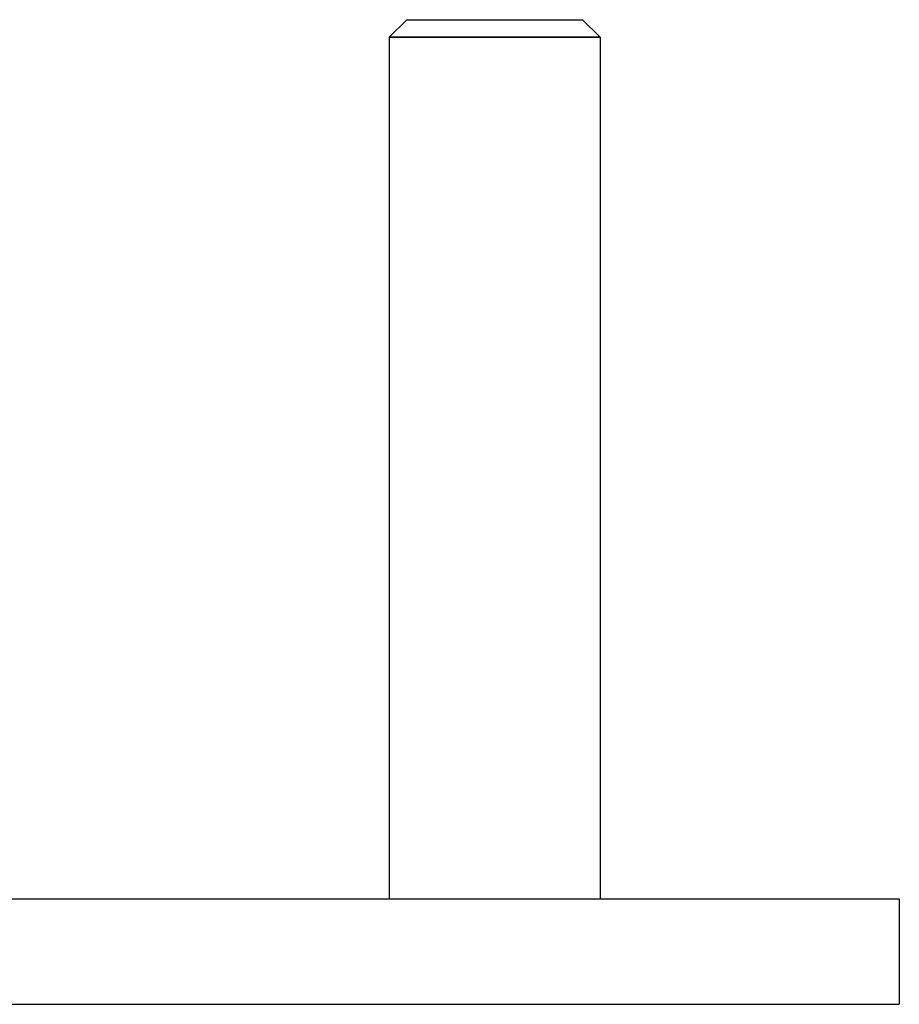
# Model space of a CAD drawing. Units: millimetres. Extents: x -376 to 18, y -17 to 23.
# Drawn here: x -351 to -326, y -5 to 23 of the extents above; entities that cross this region are included whole.
import ezdxf

# ---------------------------------------------------------------- set-up
doc = ezdxf.new("R2010")
doc.units = ezdxf.units.MM
doc.layers.add('MAIN-1', color=7, linetype='Continuous')
doc.layers.add('MAIN-2', color=7, linetype='Continuous')

msp = doc.modelspace()

# ---------------------------------------------------------------- linework, layer by layer
at = {"layer": 'MAIN-1'}
for p, q in [((-339.5, 22.548), (-340, 22.048)), ((-339.5, 22.548), (-334.5, 22.548)), ((-334.5, 22.548), (-334, 22.048)), ((-334, 22.048), (-340, 22.048)), ((-340, 22.048), (-340, -2.452)), ((-334, 22.048), (-334, -2.452)), ((-355.5, -2.452), (-325.5, -2.452)), ((-325.5, -2.452), (-325.5, -5.452)), ((-355.5, -5.452), (-325.5, -5.452))]:
    msp.add_line(p, q, dxfattribs=at)
at = {"layer": 'MAIN-2'}
for p, q in [((-340, 22.048), (-334, 22.048)), ((-325.5, -2.452), (-325.5, -2.452)), ((-325.5, -5.452), (-325.5, -5.452))]:
    msp.add_line(p, q, dxfattribs=at)

doc.saveas('drawing.dxf')
